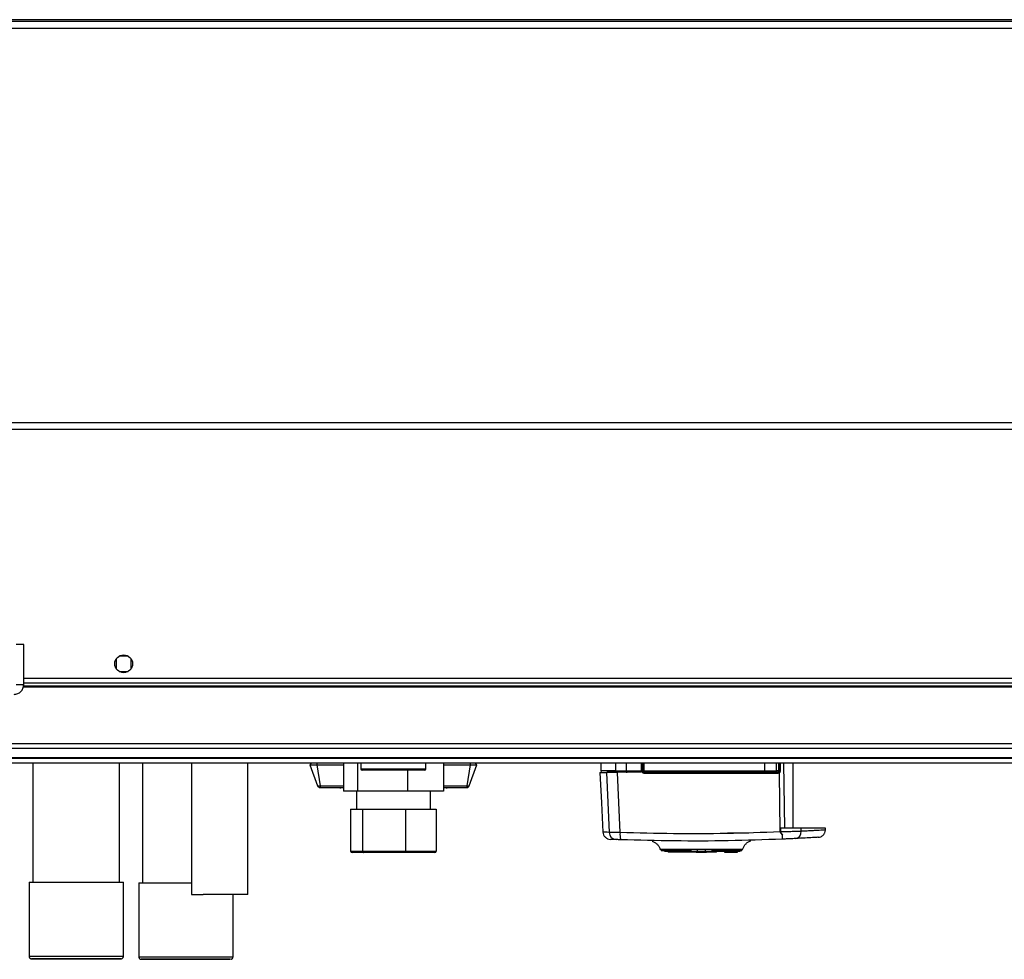
# Model space of a CAD drawing. Units: millimetres. Extents: x 507 to 10576, y 425 to 6439.
# Drawn here: x 9565 to 9951, y 4923 to 5292 of the extents above; entities that cross this region are included whole.
import ezdxf

# ---------------------------------------------------------------- set-up
doc = ezdxf.new("R2010")
doc.units = ezdxf.units.MM

msp = doc.modelspace()

# ---------------------------------------------------------------- linework, layer by layer
at = {"linetype": 'Continuous', "lineweight": 25}
for p, q in [((10553.13, 5291.7), (8250.13, 5291.7)), ((10523.13, 5290.99), (8280.13, 5290.99)), ((10523.13, 5288.28), (8280.13, 5288.28)), ((10523.13, 5133.7), (8280.13, 5133.7)), ((10523.13, 5130.99), (9482.13, 5130.99)), ((9566.43, 5046.69), (9563.43, 5046.69)), ((9566.43, 5030.99), (9566.43, 5046.69)), ((9602.63, 5040.99), (9602.63, 5037.39)), ((9607.44, 5042.19), (9603.83, 5042.19)), ((9608.63, 5037.39), (9608.63, 5040.99)), ((9603.83, 5036.19), (9607.44, 5036.19)), ((9566.43, 5033.49), (10444.83, 5033.49)), ((9566.43, 5030.99), (9563.43, 5030.99)), ((9566.27, 5030.19), (10444.99, 5030.19)), ((9566.34, 5030.54), (10444.92, 5030.54)), ((9566.43, 5031.69), (10444.83, 5031.69)), ((9485.63, 5007.94), (10525.63, 5007.94)), ((10525.63, 5005.94), (9485.63, 5005.94)), ((9485.63, 5002.44), (10525.63, 5002.44)), ((9485.63, 5002.19), (10525.63, 5002.19)), ((10525.63, 5000.19), (9485.63, 5000.19)), ((9570.03, 5000.19), (9570.03, 4953.51)), ((9604.03, 4953.51), (9604.03, 5000.19)), ((9613.03, 5000.19), (9613.03, 4953.33)), ((9632.28, 5000.19), (9632.28, 4948.73)), ((9654.28, 4948.73), (9654.28, 5000.19)), ((9679.33, 5000.19), (9678.68, 4999.54)), ((9678.68, 4999.54), (9681.67, 4991.35)), ((9681.34, 5000.19), (9681.34, 4999.54)), ((9681.34, 4999.54), (9682.68, 4991.35)), ((9681.34, 4999.54), (9691.85, 4999.54)), ((9691.85, 5000.19), (9691.85, 4989.19)), ((9697.32, 5000.19), (9697.32, 4989.19)), ((9698.68, 5000.19), (9698.68, 4997.94)), ((9698.68, 4997.94), (9724.18, 4997.94)), ((9723.68, 4997.44), (9699.18, 4997.44)), ((9716.9, 4997.44), (9716.9, 4989.19)), ((9724.18, 4997.94), (9724.18, 5000.19)), ((9731.01, 5000.19), (9731.01, 4989.19)), ((9731.01, 4999.54), (9741.53, 4999.54)), ((9741.53, 4999.54), (9740.19, 4991.35)), ((9741.2, 4991.35), (9744.18, 4999.54)), ((9741.53, 5000.19), (9741.53, 4999.54)), ((9744.18, 4999.54), (9743.53, 5000.19)), ((9792.73, 5000.19), (9792.73, 4997.19)), ((9798.49, 5000.19), (9798.49, 4997.19)), ((9798.49, 4997.19), (9802.74, 4997.19)), ((9802.74, 5000.19), (9802.74, 4997.19)), ((9802.74, 4997.19), (9808.73, 4997.19)), ((9808.73, 4997.19), (9808.73, 5000.19)), ((9809.23, 4997.19), (9809.23, 5000.19)), ((9809.23, 4997.19), (9809.69, 4997.19)), ((9809.69, 5000.19), (9809.69, 4997.19)), ((9809.69, 4997.19), (9857.15, 4997.19)), ((9857.15, 4997.19), (9857.15, 5000.19)), ((9857.15, 4997.19), (9861.67, 4997.19)), ((9861.67, 4997.19), (9861.67, 5000.19)), ((9862.51, 4997.19), (9861.67, 4997.19)), ((9862.51, 5000.19), (9862.51, 4997.19)), ((9862.73, 4997.19), (9862.51, 4997.19)), ((9862.73, 5000.19), (9862.73, 4997.19)), ((9863.12, 5000.19), (9863.13, 4997.21)), ((9864.92, 4974.69), (9864.61, 5000.19)), ((9868.23, 4974.69), (9868.23, 5000.19)), ((9794.99, 4996.49), (9796.02, 4973.09)), ((9800.35, 4973.03), (9799.29, 4996.49)), ((9808.73, 4996.69), (9802.8, 4996.69)), ((9809.09, 4996.49), (9809.23, 4996.49)), ((9862.2, 4996.22), (9809.78, 4996.22)), ((9861.2, 4996.69), (9862.04, 4996.69)), ((9863.11, 4973.23), (9862.83, 4996.43)), ((9682.68, 4991.35), (9682.68, 4990.69)), ((9682.68, 4991.35), (9691.85, 4991.35)), ((9682.68, 4990.69), (9691.85, 4990.69)), ((9690.53, 4990.69), (9690.53, 4990.29)), ((9731.01, 4991.35), (9740.19, 4991.35)), ((9731.01, 4990.69), (9740.19, 4990.69)), ((9732.33, 4990.29), (9732.33, 4990.69)), ((9740.19, 4991.35), (9740.19, 4990.69)), ((9697.32, 4989.19), (9691.85, 4989.19)), ((9696.93, 4989.19), (9696.93, 4982.19)), ((9716.9, 4989.19), (9697.32, 4989.19)), ((9731.01, 4989.19), (9716.9, 4989.19)), ((9725.93, 4982.19), (9725.93, 4989.19)), ((9694.65, 4982.19), (9694.65, 4965.69)), ((9694.65, 4982.19), (9699.33, 4982.19)), ((9699.33, 4982.19), (9716.12, 4982.19)), ((9699.33, 4982.19), (9699.33, 4965.69)), ((9716.12, 4982.19), (9716.12, 4965.69)), ((9716.12, 4982.19), (9728.22, 4982.19)), ((9728.22, 4982.19), (9728.22, 4965.69)), ((9863.37, 4973.25), (9863.37, 4974.69)), ((9871.37, 4973.5), (9871.4, 4974.69)), ((9880.92, 4974.69), (9871.4, 4974.69)), ((9880.89, 4973.99), (9880.92, 4974.69)), ((9864, 4972.17), (9863.11, 4973.23)), ((9812.92, 4969.63), (9812.88, 4969.63)), ((9812.92, 4969.63), (9812.88, 4969.63)), ((9830.73, 4965.69), (9830.73, 4966.19)), ((9833.73, 4966.19), (9833.73, 4965.69)), ((9851.55, 4969.76), (9851.52, 4969.77)), ((9851.55, 4969.76), (9851.52, 4969.77)), ((9694.65, 4965.69), (9699.33, 4965.69)), ((9699.74, 4965.19), (9695.21, 4965.19)), ((9699.33, 4965.69), (9716.12, 4965.69)), ((9715.96, 4965.19), (9699.74, 4965.19)), ((9727.66, 4965.19), (9715.96, 4965.19)), ((9716.12, 4965.69), (9728.22, 4965.69)), ((9819.19, 4965.69), (9819.19, 4965.29)), ((9822.06, 4965.29), (9819.19, 4965.29)), ((9822.06, 4965.29), (9822.06, 4965.69)), ((9822.14, 4965.29), (9822.06, 4965.29)), ((9822.14, 4965.29), (9822.14, 4965.69)), ((9830.33, 4965.29), (9822.14, 4965.29)), ((9830.23, 4965.69), (9830.23, 4965.29)), ((9830.23, 4965.29), (9830.33, 4965.29)), ((9830.33, 4965.69), (9830.33, 4965.29)), ((9830.33, 4965.29), (9834.13, 4965.29)), ((9834.13, 4965.29), (9834.13, 4965.69)), ((9834.13, 4965.29), (9834.23, 4965.29)), ((9834.23, 4965.69), (9834.23, 4965.29)), ((9838.11, 4965.29), (9834.23, 4965.29)), ((9838.11, 4965.29), (9838.11, 4965.69)), ((9841.23, 4965.69), (9841.23, 4965.29)), ((9841.23, 4965.29), (9844.03, 4965.29)), ((9844.03, 4965.69), (9844.03, 4965.29)), ((9844.03, 4965.29), (9844.53, 4965.29)), ((9844.53, 4965.69), (9844.53, 4965.29)), ((9844.53, 4965.29), (9846.33, 4965.29)), ((9846.33, 4965.29), (9846.33, 4965.69)), ((9568.53, 4953.5), (9568.53, 4924.5)), ((9605.53, 4924.5), (9605.53, 4953.5)), ((9611.53, 4953.32), (9611.53, 4924.32)), ((9648.53, 4924.32), (9648.53, 4948.72))]:
    msp.add_line(p, q, dxfattribs=at)
at = {"linetype": 'Continuous', "lineweight": 25, "flags": 128}
for points in [[(9792.4, 4996.49), (9793.02, 4984.72), (9793.62, 4973.19)], [(9568.53, 4953.5), (9568.69, 4953.5), (9569.2, 4953.5), (9570.05, 4953.51), (9571.24, 4953.51), (9572.74, 4953.51), (9574.51, 4953.51), (9576.53, 4953.51), (9578.75, 4953.51), (9581.13, 4953.51), (9583.63, 4953.51), (9586.19, 4953.51), (9588.77, 4953.51), (9591.32, 4953.51), (9593.78, 4953.51), (9596.11, 4953.51), (9598.27, 4953.51), (9600.2, 4953.51), (9601.88, 4953.51), (9603.27, 4953.51), (9604.35, 4953.5), (9605.09, 4953.5), (9605.47, 4953.5), (9605.53, 4953.5)], [(9611.53, 4953.32), (9611.55, 4953.32), (9611.81, 4953.32), (9612.44, 4953.33), (9613.4, 4953.33), (9614.69, 4953.33), (9616.28, 4953.33), (9618.14, 4953.33), (9620.23, 4953.33), (9622.51, 4953.33), (9624.93, 4953.33), (9627.46, 4953.33), (9630.03, 4953.33), (9632.28, 4953.33)], [(9654.28, 4948.73), (9654.27, 4948.73), (9653.99, 4948.73), (9653.37, 4948.73), (9652.43, 4948.72), (9651.19, 4948.72), (9649.7, 4948.72), (9648, 4948.72), (9646.15, 4948.72), (9644.21, 4948.72), (9642.23, 4948.72), (9640.3, 4948.72), (9638.45, 4948.72), (9636.77, 4948.72)], [(9568.53, 4924.5), (9568.69, 4924.5), (9569.2, 4924.5), (9570.05, 4924.51), (9571.24, 4924.51), (9572.74, 4924.51), (9574.51, 4924.51), (9576.53, 4924.51), (9578.75, 4924.51), (9581.13, 4924.51), (9583.63, 4924.51), (9586.19, 4924.51), (9588.77, 4924.51), (9591.32, 4924.51), (9593.78, 4924.51), (9596.11, 4924.51), (9598.27, 4924.51), (9600.2, 4924.51), (9601.88, 4924.51), (9603.27, 4924.51), (9604.35, 4924.5), (9605.09, 4924.5), (9605.47, 4924.5), (9605.53, 4924.5)], [(9611.53, 4924.32), (9611.55, 4924.32), (9611.81, 4924.32), (9612.44, 4924.33), (9613.4, 4924.33), (9614.69, 4924.33), (9616.28, 4924.33), (9618.14, 4924.33), (9620.23, 4924.33), (9622.51, 4924.33), (9624.93, 4924.33), (9627.46, 4924.33), (9630.03, 4924.33), (9632.6, 4924.33), (9635.13, 4924.33), (9637.56, 4924.33), (9639.83, 4924.33), (9641.92, 4924.33), (9643.78, 4924.33), (9645.37, 4924.33), (9646.66, 4924.33), (9647.63, 4924.33), (9648.25, 4924.32), (9648.52, 4924.32), (9648.53, 4924.32)], [(9570.72, 4923.5), (9571.12, 4923.5), (9572.32, 4923.5), (9573.82, 4923.5), (9575.59, 4923.5), (9577.59, 4923.5), (9579.78, 4923.5), (9582.12, 4923.5), (9584.56, 4923.5), (9587.05, 4923.5), (9589.54, 4923.5), (9591.98, 4923.5), (9594.32, 4923.5), (9596.51, 4923.5), (9598.51, 4923.5), (9600.27, 4923.5), (9601.77, 4923.5), (9602.96, 4923.5), (9603.83, 4923.5), (9604.36, 4923.5), (9604.53, 4923.5), (9604.35, 4923.5), (9603.82, 4923.5), (9602.94, 4923.51), (9601.74, 4923.51), (9600.25, 4923.51), (9598.48, 4923.51), (9596.48, 4923.51), (9594.29, 4923.51), (9591.94, 4923.51), (9589.5, 4923.51), (9587.01, 4923.51), (9584.52, 4923.51), (9582.08, 4923.51), (9579.75, 4923.51), (9577.56, 4923.51), (9575.56, 4923.51), (9573.79, 4923.51), (9572.3, 4923.51), (9571.11, 4923.51), (9570.24, 4923.5), (9569.71, 4923.5), (9569.53, 4923.5)], [(9640.32, 4923.32), (9642.23, 4923.32), (9643.89, 4923.32), (9645.27, 4923.32), (9646.34, 4923.32), (9647.08, 4923.32), (9647.47, 4923.32), (9647.51, 4923.32), (9647.18, 4923.32), (9646.51, 4923.33), (9645.51, 4923.33), (9644.19, 4923.33), (9642.58, 4923.33), (9640.72, 4923.33), (9638.64, 4923.33), (9636.38, 4923.33), (9633.99, 4923.33), (9631.53, 4923.33), (9629.03, 4923.33), (9626.56, 4923.33), (9624.15, 4923.33), (9621.86, 4923.33), (9619.74, 4923.33), (9617.83, 4923.33), (9616.17, 4923.33), (9614.79, 4923.33), (9613.72, 4923.33), (9612.99, 4923.33), (9612.6, 4923.32), (9612.56, 4923.32), (9612.88, 4923.32), (9613.55, 4923.32), (9614.56, 4923.32), (9615.88, 4923.32), (9617.49, 4923.32), (9619.35, 4923.32), (9621.43, 4923.32), (9623.69, 4923.32), (9626.07, 4923.32), (9628.54, 4923.32), (9631.04, 4923.32), (9633.51, 4923.32), (9635.92, 4923.32), (9638.2, 4923.32), (9640.32, 4923.32)]]:
    msp.add_lwpolyline(points, dxfattribs=at)
at = {"linetype": 'Continuous', "lineweight": 25}
msp.add_circle((9605.63, 5039.19), 3.5, dxfattribs=at)
for centre, radius, start, end in [((9699.18, 4997.94), 0.5, 180, 270), ((9723.68, 4997.94), 0.5, 270, 0), ((9798.98, 4997.18), 0.49, 178.7739, 268.7306), ((9803.94, 4997.07), 1.21, 174.1172, 198.1775), ((9809.73, 4997.19), 0.5, 180, 270), ((9811.16, 4997.07), 1.47, 175.1687, 194.8054), ((9854.25, 4997.06), 2.9, 352.572, 2.4656), ((9861.19, 4997.18), 0.488, 271.5627, 1.4841), ((9862.03, 4997.18), 0.489, 271.3158, 1.2546), ((9862.23, 4997.19), 0.5, 270, 360), ((9863.04, 4995.42), 1.8, 87.3177, 99.8723), ((9797.65, 4995.71), 0.98, 54.35, 89.9574), ((9802.62, 4996.49), 0.329, 359.8832, 37.3552), ((9808.45, 4996.33), 1.33, 355.1263, 15.7099), ((9864.19, 4996.33), 1.99, 169.5892, 183.2776), ((9868.55, 5001.13), 7.4, 215.782, 219.3491), ((9682.61, 4991.69), 1, 200, 270), ((9740.26, 4991.69), 1, 270, 340), ((9798.99, 4973.22), 2.97, 182.4498, 267.4543), ((9806.6, 4972.14), 6.31, 171.8984, 198.0067), ((9858.22, 4971.61), 5.81, 348.2072, 5.5554), ((9868.69, 4973.32), 2.69, 278.9853, 3.8567), ((9635.86, 5431.39), 482.67, 269.5753, 270.1074), ((9570.5, 5121.71), 198.21, 269.722, 270.0663)]:
    msp.add_arc(centre, radius, start, end, dxfattribs=at)
for centre, major_axis, ratio, start_param, end_param in [((9695.21, 4965.69), (0.559, 0), 0.893754, 3.141593, 4.712389), ((9699.74, 4965.69), (0, 0.5), 0.806597, 1.570796, 3.141593), ((9715.96, 4965.69), (0, 0.5), 0.312279, 3.141593, 4.712389), ((9727.66, 4965.69), (0.559, 0), 0.893754, 4.712389, 6.283185)]:
    msp.add_ellipse(centre, major_axis=major_axis, ratio=ratio, start_param=start_param, end_param=end_param, dxfattribs=at)
for points, knots in [([(9562.63, 5027.19), (9563.13, 5027.25), (9564.13, 5027.36), (9565.38, 5028.24), (9566.26, 5029.5), (9566.38, 5030.49), (9566.43, 5030.99)], [0, 0, 0, 0, 0.249997, 0.499998, 0.749998, 1, 1, 1, 1]), ([(9678.68, 4999.54), (9678.71, 4999.54), (9678.77, 4999.54), (9679.23, 4999.54), (9679.91, 4999.54), (9680.65, 4999.54), (9681.15, 4999.54), (9681.34, 4999.54)], [0, 0, 0, 0, 0.215016, 0.42896, 0.643078, 0.861067, 1, 1, 1, 1]), ([(9741.53, 4999.54), (9741.83, 4999.54), (9742.42, 4999.54), (9743.22, 4999.54), (9743.82, 4999.54), (9744.14, 4999.54), (9744.17, 4999.54), (9744.18, 4999.54)], [0, 0, 0, 0, 0.215114, 0.429222, 0.642745, 0.86131, 1, 1, 1, 1]), ([(9792.73, 4997.19), (9792.82, 4997), (9792.93, 4996.79), (9793.03, 4996.77), (9793.04, 4996.77)], [0, 0, 0, 0, 0.852415, 1, 1, 1, 1]), ([(9798.49, 4997.19), (9797.64, 4997.19), (9795.87, 4997.19), (9794.13, 4997.19), (9792.95, 4997.19), (9792.81, 4997.19), (9792.73, 4997.19)], [0, 0, 0, 0, 0.2300536, 0.4766327, 0.7351706, 1, 1, 1, 1]), ([(9808.73, 4996.69), (9808.73, 4996.7), (9808.73, 4996.71), (9808.73, 4996.79), (9808.73, 4996.92), (9808.73, 4997.06), (9808.73, 4997.15), (9808.73, 4997.19)], [0, 0, 0, 0, 0.216015, 0.431711, 0.647072, 0.861664, 1, 1, 1, 1]), ([(9809.23, 4996.49), (9809.23, 4996.56), (9809.23, 4996.7), (9809.23, 4996.94), (9809.23, 4997.09), (9809.23, 4997.19)], [0, 0, 0, 0, 0.2398246, 0.5003795, 1, 1, 1, 1]), ([(9862.73, 5000.19), (9862.74, 5000.19), (9862.74, 5000.19), (9862.76, 5000.19), (9862.8, 5000.19), (9862.87, 5000.19), (9862.96, 5000.19), (9863.04, 5000.19), (9863.09, 5000.19), (9863.12, 5000.19)], [0, 0, 0, 0, 0.124592, 0.249055, 0.373478, 0.6251, 0.749447, 0.873023, 1, 1, 1, 1]), ([(9863.13, 4997.21), (9863.12, 4997.14), (9863.12, 4996.99), (9863.05, 4996.78), (9862.96, 4996.59), (9862.87, 4996.48), (9862.83, 4996.43)], [0, 0, 0, 0, 0.2619483, 0.5172078, 0.7644789, 1, 1, 1, 1]), ([(9792.42, 4996.49), (9792.46, 4996.49), (9792.56, 4996.49), (9793.39, 4996.49), (9794.45, 4996.49), (9794.99, 4996.49)], [0, 0, 0, 0, 0.321816, 0.661093, 1, 1, 1, 1]), ([(9799.29, 4996.49), (9798.74, 4996.49), (9797.64, 4996.49), (9796.27, 4996.49), (9795.35, 4996.49), (9795.09, 4996.49), (9794.99, 4996.49)], [0, 0, 0, 0, 0.2668543, 0.5337151, 0.8003593, 1, 1, 1, 1]), ([(9798.97, 4996.69), (9798.03, 4996.69), (9796.49, 4996.69), (9795.61, 4996.69), (9795.27, 4996.69)], [0, 0, 0, 0, 0.615539, 1, 1, 1, 1]), ([(9802.8, 4996.69), (9802.37, 4996.69), (9801.51, 4996.69), (9800.37, 4996.69), (9799.45, 4996.69), (9799.13, 4996.69), (9798.97, 4996.69)], [0, 0, 0, 0, 0.244585, 0.500019, 0.755421, 1, 1, 1, 1]), ([(9809.78, 4996.22), (9809.65, 4996.23), (9809.4, 4996.25), (9809.19, 4996.41), (9809.09, 4996.49)], [0, 0, 0, 0, 0.499869, 1, 1, 1, 1]), ([(9809.73, 4996.69), (9814.99, 4996.69), (9825.5, 4996.69), (9841.32, 4996.69), (9851.86, 4996.69), (9857.13, 4996.69)], [0, 0, 0, 0, 0.333439, 0.666562, 1, 1, 1, 1]), ([(9857.13, 4996.69), (9857.57, 4996.69), (9858.47, 4996.69), (9859.68, 4996.69), (9860.66, 4996.69), (9861.02, 4996.69), (9861.2, 4996.69)], [0, 0, 0, 0, 0.244251, 0.500002, 0.755738, 1, 1, 1, 1]), ([(9862.83, 4996.43), (9862.73, 4996.37), (9862.54, 4996.25), (9862.32, 4996.23), (9862.2, 4996.22)], [0, 0, 0, 0, 0.4989661, 1, 1, 1, 1]), ([(9681.67, 4991.35), (9681.67, 4991.34), (9681.69, 4991.32), (9681.8, 4991.3), (9681.97, 4991.29), (9682.21, 4991.3), (9682.45, 4991.32), (9682.6, 4991.34), (9682.68, 4991.35)], [0, 0, 0, 0, 0.162602, 0.285854, 0.500184, 0.714294, 0.838184, 1, 1, 1, 1]), ([(9682.61, 4990.69), (9682.61, 4990.69), (9682.61, 4990.69), (9682.61, 4990.69), (9682.63, 4990.69), (9682.65, 4990.69), (9682.67, 4990.69), (9682.68, 4990.69), (9682.68, 4990.69)], [0, 0, 0, 0, 0.120481, 0.240636, 0.500553, 0.762897, 0.882108, 1, 1, 1, 1]), ([(9740.19, 4991.35), (9740.27, 4991.34), (9740.42, 4991.32), (9740.66, 4991.3), (9740.9, 4991.29), (9741.07, 4991.3), (9741.18, 4991.32), (9741.19, 4991.34), (9741.2, 4991.35)], [0, 0, 0, 0, 0.162602, 0.285854, 0.500207, 0.714287, 0.838177, 1, 1, 1, 1]), ([(9740.26, 4990.69), (9740.26, 4990.69), (9740.26, 4990.69), (9740.25, 4990.69), (9740.24, 4990.69), (9740.22, 4990.69), (9740.2, 4990.69), (9740.19, 4990.69), (9740.19, 4990.69)], [0, 0, 0, 0, 0.117518, 0.237681, 0.499754, 0.759688, 0.880006, 1, 1, 1, 1]), ([(9871.4, 4974.69), (9870.71, 4974.69), (9869.33, 4974.69), (9866.47, 4974.69), (9864.4, 4974.69), (9863.37, 4974.69)], [0, 0, 0, 0, 0.33333, 0.666669, 1, 1, 1, 1]), ([(9880.89, 4973.99), (9880.89, 4973.99), (9880.98, 4973.99), (9880.43, 4973.96), (9878.99, 4973.88), (9877.25, 4973.79), (9875.7, 4973.71), (9873.77, 4973.61), (9872.19, 4973.54), (9871.37, 4973.5)], [0, 0, 0, 0, 0.001174, 0.246588, 0.50043, 0.612197, 0.732721, 0.861989, 1, 1, 1, 1]), ([(9878.07, 4971.15), (9878.42, 4971.21), (9879.14, 4971.32), (9880.07, 4971.98), (9880.72, 4972.91), (9880.83, 4973.64), (9880.89, 4973.99)], [0, 0, 0, 0, 0.241501, 0.5, 0.758497, 1, 1, 1, 1]), ([(9793.62, 4973.19), (9793.68, 4972.83), (9793.79, 4972.1), (9794.46, 4971.16), (9795.41, 4970.5), (9796.14, 4970.4), (9796.5, 4970.34)], [0, 0, 0, 0, 0.241261, 0.499999, 0.758733, 1, 1, 1, 1]), ([(9796.02, 4973.09), (9795.53, 4973.11), (9794.56, 4973.15), (9793.78, 4973.18), (9793.68, 4973.18), (9793.62, 4973.19)], [0, 0, 0, 0, 0.335654, 0.668457, 1, 1, 1, 1]), ([(9800.35, 4973.03), (9799.83, 4973.03), (9798.79, 4973.02), (9797.47, 4973.03), (9796.45, 4973.06), (9796.16, 4973.08), (9796.02, 4973.09)], [0, 0, 0, 0, 0.249412, 0.499125, 0.749038, 1, 1, 1, 1]), ([(9798.86, 4970.25), (9798.3, 4970.27), (9797.2, 4970.32), (9796.52, 4970.34), (9796.57, 4970.34), (9796.59, 4970.34)], [0, 0, 0, 0, 0.399965, 0.800508, 1, 1, 1, 1]), ([(9800.6, 4970.19), (9800.39, 4970.2), (9799.97, 4970.21), (9799.44, 4970.23), (9799.03, 4970.25), (9798.91, 4970.25), (9798.86, 4970.25)], [0, 0, 0, 0, 0.249679, 0.499431, 0.74921, 1, 1, 1, 1]), ([(9863.11, 4973.23), (9856.13, 4973), (9842.18, 4972.53), (9821.21, 4972.47), (9807.31, 4972.84), (9800.35, 4973.03)], [0, 0, 0, 0, 0.333528, 0.66624, 1, 1, 1, 1]), ([(9863.9, 4970.42), (9856.87, 4970.18), (9842.79, 4969.69), (9821.63, 4969.62), (9807.61, 4970), (9800.6, 4970.19)], [0, 0, 0, 0, 0.333364, 0.666597, 1, 1, 1, 1]), ([(9850.84, 4972.75), (9850.7, 4972.76), (9850.41, 4972.78), (9849.49, 4972.78), (9848.32, 4972.78), (9846.95, 4972.77), (9845.09, 4972.75), (9843.47, 4972.73), (9842.43, 4972.72)], [0, 0, 0, 0, 0.174189, 0.339182, 0.493329, 0.636345, 0.769597, 1, 1, 1, 1]), ([(9871.37, 4973.5), (9870.87, 4973.48), (9869.86, 4973.44), (9867.89, 4973.37), (9865.7, 4973.3), (9864.15, 4973.27), (9863.37, 4973.25)], [0, 0, 0, 0, 0.249412, 0.499531, 0.749117, 1, 1, 1, 1]), ([(9863.37, 4973.25), (9863.38, 4973.17), (9863.42, 4972.92), (9863.68, 4972.57), (9863.89, 4972.31), (9864, 4972.17)], [0, 0, 0, 0, 0.1818796, 0.5776839, 1, 1, 1, 1]), ([(9869.11, 4970.66), (9868.78, 4970.65), (9868.12, 4970.61), (9866.84, 4970.55), (9865.43, 4970.49), (9864.41, 4970.45), (9863.9, 4970.42)], [0, 0, 0, 0, 0.249396, 0.499592, 0.748757, 1, 1, 1, 1]), ([(9878.07, 4971.15), (9878.07, 4971.15), (9878.07, 4971.15), (9877.68, 4971.12), (9875.94, 4971.02), (9873.16, 4970.87), (9870.46, 4970.73), (9869.11, 4970.66)], [0, 0, 0, 0, 0.000008, 0.249491, 0.500039, 0.749824, 1, 1, 1, 1]), ([(9812.88, 4969.63), (9813.25, 4969.48), (9814, 4969.17), (9814.93, 4968.39), (9815.67, 4967.44), (9815.95, 4966.7), (9816.08, 4966.34)], [0, 0, 0, 0, 0.250249, 0.50517, 0.757394, 1, 1, 1, 1]), ([(9848.38, 4966.41), (9848.38, 4966.41), (9848.38, 4966.41), (9848.38, 4966.41), (9848.37, 4966.41), (9848.3, 4966.41), (9848.11, 4966.41), (9847.62, 4966.41), (9846.68, 4966.4), (9845.08, 4966.4), (9843.14, 4966.39), (9840.95, 4966.38), (9838.6, 4966.37), (9836.18, 4966.36), (9833.77, 4966.36), (9830.72, 4966.36), (9827.18, 4966.36), (9823.57, 4966.36), (9820.78, 4966.37), (9818.78, 4966.38), (9817.45, 4966.38), (9816.66, 4966.39), (9816.25, 4966.39), (9816.09, 4966.39), (9816.08, 4966.39), (9816.07, 4966.39)], [0, 0, 0, 0, 0.004206, 0.00688, 0.012188, 0.030783, 0.061383, 0.092071, 0.152212, 0.210121, 0.266336, 0.320222, 0.372448, 0.422353, 0.470532, 0.516532, 0.602555, 0.68051, 0.750462, 0.812755, 0.866714, 0.913091, 0.951166, 0.981311, 1, 1, 1, 1]), ([(9848.37, 4966.35), (9848.5, 4966.72), (9848.76, 4967.48), (9849.49, 4968.46), (9850.42, 4969.28), (9851.18, 4969.6), (9851.55, 4969.76)], [0, 0, 0, 0, 0.242345, 0.494648, 0.74975, 1, 1, 1, 1]), ([(9816.34, 4966.07), (9816.31, 4966.06), (9816.23, 4966.06), (9816.91, 4966.05), (9818.32, 4966.03), (9820.39, 4966.02), (9822.97, 4966), (9825.6, 4965.99), (9827.4, 4965.99), (9828.13, 4965.98)], [0, 0, 0, 0, 0.072032, 0.241195, 0.407174, 0.571287, 0.73341, 0.892387, 1, 1, 1, 1]), ([(9816.44, 4965.91), (9816.43, 4965.92), (9816.36, 4965.92), (9816.79, 4965.93), (9817.73, 4965.93), (9819.26, 4965.94), (9821.29, 4965.95), (9823.79, 4965.95), (9826.19, 4965.96), (9827.79, 4965.96), (9828.35, 4965.97)], [0, 0, 0, 0, 0.040951, 0.180554, 0.322044, 0.467218, 0.614399, 0.765201, 0.918189, 1, 1, 1, 1]), ([(9817.69, 4965.69), (9817.8, 4965.69), (9818.16, 4965.69), (9819.35, 4965.69), (9821.2, 4965.69), (9823.5, 4965.69), (9826.14, 4965.69), (9829.03, 4965.69), (9832.03, 4965.69), (9835.05, 4965.69), (9837.95, 4965.69), (9840.63, 4965.69), (9842.98, 4965.69), (9844.91, 4965.69), (9846.34, 4965.69), (9847.2, 4965.69), (9847.42, 4965.69), (9847.42, 4965.69), (9847.42, 4965.69)], [0, 0, 0, 0, 0.031274, 0.099938, 0.168958, 0.237587, 0.306553, 0.375376, 0.444126, 0.513126, 0.581748, 0.650757, 0.719493, 0.788339, 0.857304, 0.925942, 0.990411, 1, 1, 1, 1]), ([(9836.12, 4965.96), (9836.93, 4965.96), (9838.72, 4965.96), (9841.23, 4965.95), (9843.56, 4965.95), (9845.43, 4965.94), (9846.84, 4965.93), (9847.7, 4965.93), (9848.08, 4965.92), (9848.02, 4965.92), (9848.01, 4965.92)], [0, 0, 0, 0, 0.120251, 0.267259, 0.412327, 0.553928, 0.693034, 0.828963, 0.961808, 1, 1, 1, 1]), ([(9836.33, 4965.99), (9836.37, 4965.99), (9837.54, 4966), (9839.7, 4966.01), (9842.61, 4966.03), (9845.05, 4966.04), (9846.89, 4966.06), (9848.04, 4966.08), (9848.14, 4966.08), (9848.19, 4966.09)], [0, 0, 0, 0, 0.005971, 0.168653, 0.33364, 0.500365, 0.670071, 0.841714, 1, 1, 1, 1]), ([(9568.55, 4924.48), (9568.55, 4924.38), (9568.57, 4924.17), (9568.71, 4923.91), (9568.89, 4923.73), (9569.07, 4923.61), (9569.23, 4923.55), (9569.35, 4923.52), (9569.43, 4923.51), (9569.47, 4923.5), (9569.49, 4923.5), (9569.5, 4923.5), (9569.52, 4923.5), (9569.54, 4923.5), (9569.62, 4923.5), (9569.92, 4923.5), (9570.35, 4923.5), (9570.69, 4923.5), (9570.73, 4923.5)], [0, 0, 0, 0, 0.039274, 0.077367, 0.108897, 0.135544, 0.157436, 0.174262, 0.183659, 0.188788, 0.193037, 0.199115, 0.211112, 0.246701, 0.381634, 0.664657, 0.963494, 1, 1, 1, 1]), ([(9604.71, 4923.52), (9604.73, 4923.52), (9604.85, 4923.54), (9605.06, 4923.64), (9605.3, 4923.84), (9605.47, 4924.11), (9605.55, 4924.36), (9605.53, 4924.49), (9605.53, 4924.5)], [0, 0, 0, 0, 0.044037, 0.271591, 0.475211, 0.71078, 0.968613, 1, 1, 1, 1]), ([(9611.54, 4924.32), (9611.55, 4924.21), (9611.57, 4923.99), (9611.72, 4923.73), (9611.89, 4923.55), (9612.07, 4923.43), (9612.22, 4923.37), (9612.32, 4923.35), (9612.36, 4923.34)], [0, 0, 0, 0, 0.245748, 0.4614814, 0.6403598, 0.7914692, 0.9155206, 1, 1, 1, 1]), ([(9647.73, 4923.35), (9647.75, 4923.35), (9647.86, 4923.37), (9648.06, 4923.46), (9648.29, 4923.64), (9648.46, 4923.91), (9648.55, 4924.17), (9648.53, 4924.32), (9648.52, 4924.34)], [0, 0, 0, 0, 0.045051, 0.252819, 0.446749, 0.682164, 0.93937, 1, 1, 1, 1])]:
    msp.add_open_spline(points, degree=3, knots=knots, dxfattribs=at)

doc.saveas('drawing.dxf')
